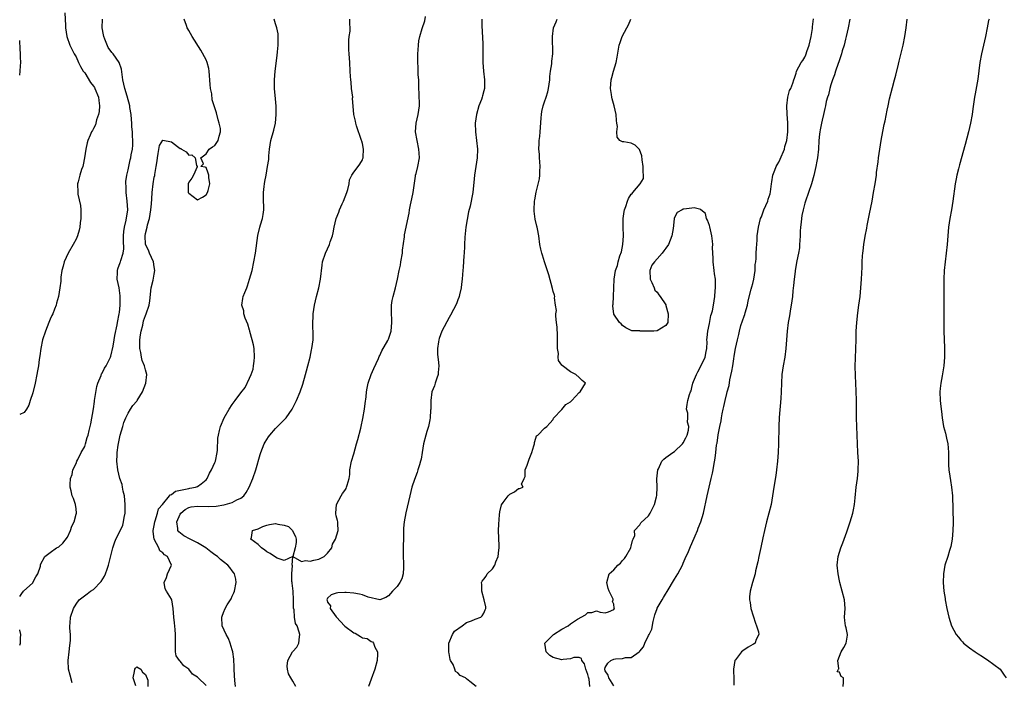
# Model space of a CAD drawing. Units: inches. Extents: x 2568000 to 2571000, y 1536000 to 1539000.
# Drawn here: x 2568000 to 2568227, y 1536386 to 1536539 of the extents above; entities that cross this region are included whole.
import ezdxf

# ---------------------------------------------------------------- set-up
doc = ezdxf.new("R2010")
doc.units = ezdxf.units.IN
doc.header["$MEASUREMENT"] = 0
doc.layers.add('LD25681536_2ft', color=133, linetype='Continuous')

msp = doc.modelspace()

# ---------------------------------------------------------------- linework, layer by layer
at = {"layer": 'LD25681536_2ft'}
for points, elevation in [([(2568010.44, 1536540.44), (2568010.53, 1536537.47), (2568010.56, 1536537), (2568010.85, 1536535), (2568011.53, 1536533), (2568012.53, 1536531), (2568013, 1536530.24), (2568013.53, 1536529), (2568014.05, 1536528.05), (2568014.66, 1536527), (2568014.79, 1536526.79), (2568015, 1536526.57), (2568016.36, 1536524.36), (2568017, 1536523.52), (2568017.21, 1536523.21), (2568017.32, 1536523), (2568018.16, 1536521), (2568018.22, 1536520.22), (2568018.41, 1536519), (2568018.31, 1536517.69), (2568018.17, 1536517), (2568017.71, 1536515.71), (2568017.44, 1536514.56), (2568017, 1536513.76), (2568016.75, 1536513.25), (2568016.59, 1536513), (2568016.22, 1536512.22), (2568015.71, 1536511), (2568015.58, 1536510.42), (2568015.22, 1536509), (2568014.95, 1536507), (2568014.64, 1536505.36), (2568014.54, 1536505), (2568014.27, 1536504.27), (2568013.9, 1536503), (2568013.46, 1536501.46), (2568013.35, 1536501), (2568013.37, 1536499), (2568013.43, 1536498.57), (2568013.99, 1536495.99), (2568014.06, 1536495), (2568014.1, 1536494.1), (2568014.08, 1536493), (2568013.96, 1536491.96), (2568013.88, 1536491), (2568013.74, 1536490.26), (2568013.35, 1536489), (2568013, 1536488.24), (2568012.34, 1536487), (2568011.17, 1536485), (2568010.25, 1536483), (2568010.01, 1536481.99), (2568009.7, 1536481), (2568009.47, 1536479.47), (2568009.45, 1536479), (2568009.47, 1536478.53), (2568009.28, 1536477), (2568008.95, 1536475), (2568008.52, 1536473.48), (2568008.4, 1536473), (2568008.06, 1536472.06), (2568007.61, 1536471), (2568007.38, 1536470.62), (2568007, 1536469.75), (2568006.74, 1536469), (2568005.92, 1536467), (2568005.26, 1536465), (2568004.86, 1536463), (2568004.68, 1536461.32), (2568004.48, 1536460.48), (2568004.31, 1536459), (2568004.14, 1536457.86), (2568003.97, 1536457), (2568003.55, 1536455), (2568003, 1536452.81), (2568002.39, 1536451), (2568002.09, 1536449.91), (2568001.58, 1536449), (2568001, 1536448.23), (2568000, 1536447.75)], 7690), ([(2568000, 1536405.83), (2568000.51, 1536406.51), (2568000.85, 1536407), (2568003, 1536408.92), (2568003.06, 1536409), (2568003.7, 1536410.3), (2568004.15, 1536411), (2568004.76, 1536412.76), (2568004.8, 1536413), (2568004.81, 1536413.19), (2568005.76, 1536415), (2568007, 1536415.95), (2568008.5, 1536417), (2568008.84, 1536417.16), (2568009, 1536417.25), (2568009.94, 1536418.06), (2568011, 1536419.48), (2568011.74, 1536421), (2568012.02, 1536421.98), (2568012.55, 1536423), (2568013, 1536424.81), (2568013.07, 1536425), (2568013, 1536426.02), (2568012.9, 1536427), (2568012.43, 1536428.43), (2568012.09, 1536429), (2568011.84, 1536430.16), (2568011.63, 1536431), (2568011.6, 1536431.6), (2568011.73, 1536433), (2568012.06, 1536433.94), (2568012.26, 1536435), (2568013, 1536436.5), (2568013.17, 1536437), (2568013.39, 1536437.39), (2568014.2, 1536439), (2568015, 1536440.42), (2568015.21, 1536441), (2568015.53, 1536442.47), (2568015.76, 1536443), (2568016.05, 1536444.05), (2568016.22, 1536445), (2568016.38, 1536445.62), (2568017, 1536449.11), (2568017.24, 1536450.76), (2568017.26, 1536451), (2568017.76, 1536454.24), (2568018.01, 1536455), (2568018.77, 1536456.77), (2568018.88, 1536457.12), (2568019, 1536457.29), (2568019.57, 1536458.43), (2568019.96, 1536459), (2568020.92, 1536461), (2568021, 1536461.26), (2568021.52, 1536463.52), (2568021.8, 1536465), (2568021.97, 1536466.03), (2568022.45, 1536468.45), (2568022.54, 1536469), (2568022.96, 1536471), (2568023, 1536471.28), (2568023.18, 1536473), (2568023.19, 1536475), (2568023.18, 1536475.18), (2568022.9, 1536477), (2568022.49, 1536479), (2568022.54, 1536480.54), (2568022.53, 1536481), (2568022.64, 1536481.36), (2568023.18, 1536482.82), (2568023.24, 1536483), (2568023.3, 1536483.3), (2568023.84, 1536485), (2568023.98, 1536486.02), (2568023.93, 1536487.93), (2568023.95, 1536489), (2568024.02, 1536489.98), (2568024.19, 1536491), (2568024.58, 1536492.58), (2568024.93, 1536495), (2568024.8, 1536497), (2568024.53, 1536499), (2568024.51, 1536500.51), (2568024.45, 1536501), (2568024.5, 1536501.5), (2568024.71, 1536503), (2568025, 1536504.19), (2568025.14, 1536505), (2568025.5, 1536506.5), (2568025.6, 1536507), (2568025.68, 1536507.68), (2568025.97, 1536509), (2568026.09, 1536509.91), (2568026.09, 1536511), (2568026.02, 1536512.02), (2568025.99, 1536513), (2568025.89, 1536514.11), (2568025.84, 1536515), (2568025.81, 1536515.81), (2568025.68, 1536517), (2568025.43, 1536518.58), (2568025.38, 1536519), (2568024.76, 1536521.24), (2568024.21, 1536523), (2568023.99, 1536523.99), (2568023.79, 1536525), (2568023.46, 1536527.46), (2568022.96, 1536529), (2568021.52, 1536531), (2568021.28, 1536531.28), (2568020.41, 1536532.41), (2568019.66, 1536534.34), (2568019.37, 1536535), (2568019.32, 1536535.32), (2568018.99, 1536537), (2568019.06, 1536538.94)], 7688), ([(2568012.09, 1536385.91), (2568011.62, 1536387.62), (2568011.28, 1536389), (2568011.15, 1536391), (2568011.4, 1536393), (2568011.54, 1536394.46), (2568011.65, 1536395), (2568011.74, 1536395.74), (2568011.68, 1536397), (2568011.54, 1536398.46), (2568011.59, 1536399), (2568011.67, 1536399.67), (2568011.73, 1536401), (2568012.37, 1536403), (2568013, 1536404.06), (2568013.74, 1536405), (2568015.59, 1536406.41), (2568016.32, 1536407), (2568017, 1536407.42), (2568018.77, 1536409.23), (2568019.54, 1536410.46), (2568019.76, 1536411), (2568020.13, 1536412.13), (2568020.47, 1536413), (2568021.48, 1536417), (2568021.84, 1536418.16), (2568022.17, 1536419), (2568023, 1536420.61), (2568023.76, 1536422.24), (2568023.97, 1536423), (2568024.05, 1536424.05), (2568024.28, 1536425), (2568024.35, 1536425.65), (2568024.33, 1536427), (2568024.17, 1536429), (2568023.89, 1536430.11), (2568023.73, 1536431), (2568023.6, 1536431.6), (2568023.11, 1536433), (2568022.62, 1536435), (2568022.4, 1536437), (2568022.45, 1536438.45), (2568022.48, 1536439), (2568022.73, 1536440.73), (2568023.2, 1536443), (2568023.75, 1536445), (2568024.04, 1536445.96), (2568024.44, 1536447), (2568025, 1536448.1), (2568025.54, 1536449), (2568026.12, 1536449.88), (2568027, 1536450.85), (2568027.12, 1536451), (2568028.31, 1536453), (2568029.06, 1536455), (2568029.29, 1536457), (2568029, 1536458.07), (2568028.78, 1536459), (2568028.21, 1536460.21), (2568028.06, 1536461), (2568027.9, 1536462.1), (2568027.68, 1536463), (2568027.71, 1536465), (2568027.85, 1536466.15), (2568028.01, 1536467), (2568028.36, 1536468.36), (2568028.58, 1536469.42), (2568029, 1536470.59), (2568029.18, 1536471), (2568029.83, 1536473), (2568029.99, 1536474.01), (2568030.35, 1536477), (2568030.75, 1536478.75), (2568031, 1536480.18), (2568031.16, 1536481), (2568031, 1536481.86), (2568030.82, 1536483), (2568029.9, 1536485), (2568029.66, 1536485.66), (2568029.02, 1536487), (2568028.91, 1536489), (2568029, 1536489.5), (2568029.39, 1536491), (2568029.49, 1536491.49), (2568029.92, 1536493), (2568030.25, 1536495), (2568030.39, 1536496.39), (2568030.44, 1536497.56), (2568030.57, 1536499), (2568030.8, 1536501), (2568031, 1536502.49), (2568031.13, 1536502.87), (2568031.13, 1536503.13), (2568031.49, 1536505), (2568031.68, 1536506.32), (2568031.74, 1536507), (2568031.96, 1536507.96), (2568032.21, 1536509.79), (2568033, 1536511.05), (2568035, 1536510.68), (2568036.39, 1536509.61), (2568037, 1536509.16), (2568037.13, 1536509.13), (2568037.29, 1536509), (2568038.36, 1536508.36), (2568039, 1536507.62), (2568039.68, 1536507.68), (2568040.45, 1536507), (2568040.8, 1536505.2), (2568040.92, 1536505), (2568040.88, 1536504.88), (2568040.1, 1536503), (2568039.68, 1536502.32), (2568039, 1536501.36), (2568038.84, 1536501), (2568038.86, 1536500.86), (2568038.87, 1536499), (2568039, 1536498.81), (2568041, 1536497.28), (2568042.12, 1536497.88), (2568043, 1536498.48), (2568043.28, 1536499), (2568043.46, 1536499.46), (2568043.82, 1536501), (2568043.58, 1536502.42), (2568043.62, 1536503), (2568043.47, 1536503.47), (2568043, 1536504.76), (2568042.79, 1536504.79), (2568041.78, 1536505), (2568042.37, 1536505.63), (2568041.73, 1536507), (2568043, 1536507.89), (2568043.68, 1536509), (2568044.46, 1536509.54), (2568045, 1536509.8), (2568045.79, 1536511), (2568045.98, 1536511.98), (2568046.32, 1536513), (2568046.27, 1536513.73), (2568046.02, 1536515), (2568045.78, 1536515.78), (2568045.35, 1536517.35), (2568045, 1536518.55), (2568044.83, 1536519), (2568044.39, 1536520.39), (2568044.27, 1536521.73), (2568044.01, 1536523), (2568043.91, 1536523.91), (2568043.71, 1536527), (2568043.62, 1536527.62), (2568043.25, 1536529), (2568043, 1536529.55), (2568041.8, 1536531.8), (2568039.76, 1536535), (2568039, 1536536.38), (2568038.76, 1536536.76), (2568038.64, 1536537), (2568038.46, 1536537.54), (2568037.93, 1536539)], 7686), ([(2568043, 1536385.28), (2568041.17, 1536387), (2568041, 1536387.2), (2568039.86, 1536387.86), (2568039, 1536389), (2568037.81, 1536389.81), (2568037, 1536390.87), (2568036.88, 1536391), (2568036.1, 1536392.1), (2568035.91, 1536393), (2568035.95, 1536394.05), (2568035.9, 1536395), (2568035.95, 1536395.95), (2568035.96, 1536397), (2568035.81, 1536398.19), (2568035.7, 1536399.7), (2568035.53, 1536401), (2568035.37, 1536403), (2568035.06, 1536405), (2568035, 1536405.2), (2568033.83, 1536407), (2568033.56, 1536407.56), (2568033.34, 1536409), (2568033.86, 1536410.14), (2568034.05, 1536411), (2568034.97, 1536413), (2568034.07, 1536415), (2568033.38, 1536415.38), (2568033, 1536415.88), (2568032.32, 1536416.32), (2568032.07, 1536417), (2568031, 1536419), (2568030.76, 1536420.76), (2568030.79, 1536421), (2568031, 1536422.16), (2568031.13, 1536423), (2568031.23, 1536423.23), (2568031.79, 1536425), (2568032.02, 1536425.98), (2568032.95, 1536427), (2568034.57, 1536429), (2568034.73, 1536429.27), (2568035, 1536429.33), (2568035.9, 1536430.1), (2568038.61, 1536430.61), (2568039, 1536430.73), (2568039.24, 1536430.76), (2568040.53, 1536431), (2568041, 1536431.18), (2568041.82, 1536431.82), (2568043, 1536432.71), (2568043.23, 1536433), (2568043.79, 1536434.21), (2568044.25, 1536435), (2568045, 1536436.67), (2568045.13, 1536437), (2568045.51, 1536439), (2568045.57, 1536439.57), (2568045.71, 1536442.29), (2568045.8, 1536443), (2568046.09, 1536444.09), (2568046.29, 1536445), (2568047.16, 1536447), (2568048.27, 1536449), (2568049, 1536450.08), (2568049.67, 1536451), (2568051, 1536452.76), (2568051.96, 1536454.04), (2568053, 1536456.16), (2568053.36, 1536457), (2568053.79, 1536458.21), (2568053.94, 1536459), (2568054.04, 1536460.04), (2568054.17, 1536461), (2568054.03, 1536463), (2568053.88, 1536463.88), (2568053.61, 1536465), (2568053.08, 1536466.92), (2568053.06, 1536467.06), (2568053, 1536467.24), (2568052.6, 1536468.6), (2568052.01, 1536469.99), (2568051.71, 1536471), (2568051.65, 1536471.65), (2568051.22, 1536473), (2568051.45, 1536474.55), (2568051.55, 1536475), (2568051.89, 1536475.89), (2568052.34, 1536477), (2568052.51, 1536477.49), (2568052.99, 1536479), (2568053.56, 1536481), (2568054.02, 1536483), (2568054.37, 1536485), (2568054.92, 1536489.08), (2568055.38, 1536491), (2568055.53, 1536491.53), (2568055.97, 1536493), (2568056.12, 1536493.88), (2568056.25, 1536495), (2568056.19, 1536497.81), (2568056.21, 1536499), (2568056.39, 1536500.39), (2568056.43, 1536501), (2568056.51, 1536501.49), (2568056.8, 1536503), (2568057.16, 1536505), (2568057.41, 1536506.59), (2568057.42, 1536507.42), (2568057.6, 1536509), (2568057.93, 1536511), (2568058.6, 1536513.4), (2568059.01, 1536515), (2568059.16, 1536517), (2568059.12, 1536518.88), (2568059, 1536520.58), (2568058.77, 1536523), (2568058.75, 1536525), (2568058.93, 1536527), (2568059.4, 1536530.6), (2568059.45, 1536531.45), (2568059.61, 1536533), (2568059.58, 1536534.42), (2568059.61, 1536535.61), (2568059.27, 1536537), (2568059, 1536537.92), (2568058.66, 1536539)], 7684), ([(2568049.75, 1536385), (2568049.6, 1536386.4), (2568049.56, 1536387.56), (2568049.47, 1536389), (2568049.46, 1536389.46), (2568049.36, 1536391.36), (2568049.14, 1536393), (2568049, 1536393.51), (2568048.55, 1536395), (2568048.14, 1536396.14), (2568047.58, 1536397), (2568046.71, 1536399), (2568046.64, 1536401), (2568046.71, 1536401.29), (2568047, 1536402.13), (2568047.37, 1536403), (2568047.86, 1536403.86), (2568048.74, 1536405.26), (2568049, 1536405.85), (2568049.39, 1536406.61), (2568049.5, 1536407), (2568049.91, 1536409), (2568049.83, 1536409.83), (2568049.55, 1536411), (2568049.33, 1536411.33), (2568049, 1536411.71), (2568048.45, 1536412.45), (2568048, 1536413), (2568047, 1536413.77), (2568046.32, 1536414.32), (2568045.61, 1536415), (2568045, 1536415.41), (2568044.08, 1536416.08), (2568042.92, 1536417), (2568041, 1536418.16), (2568039.33, 1536419), (2568037.82, 1536419.82), (2568036.69, 1536420.69), (2568036.48, 1536421), (2568036.49, 1536421.51), (2568036.2, 1536423), (2568037, 1536424.76), (2568037.14, 1536425), (2568038.14, 1536425.86), (2568039, 1536426.31), (2568039.55, 1536426.45), (2568041, 1536426.64), (2568043.43, 1536426.57), (2568045.33, 1536426.67), (2568047.06, 1536426.94), (2568047.37, 1536427), (2568049, 1536427.51), (2568050.1, 1536428.1), (2568051, 1536428.5), (2568051.67, 1536429), (2568052.23, 1536429.77), (2568052.94, 1536431), (2568053.77, 1536433), (2568054.48, 1536435), (2568055.44, 1536438.56), (2568055.59, 1536439), (2568056, 1536440), (2568056.37, 1536441), (2568056.58, 1536441.42), (2568057.37, 1536442.63), (2568057.64, 1536443), (2568059, 1536444.53), (2568060.23, 1536445.77), (2568061, 1536446.56), (2568061.4, 1536447), (2568062.8, 1536449), (2568062.87, 1536449.13), (2568063.81, 1536451), (2568064.64, 1536453), (2568065.26, 1536454.74), (2568065.89, 1536457), (2568066.12, 1536457.88), (2568066.45, 1536459), (2568066.99, 1536461.01), (2568067.31, 1536462.69), (2568067.39, 1536463), (2568067.64, 1536465), (2568067.69, 1536466.31), (2568067.67, 1536467), (2568067.6, 1536467.6), (2568067.61, 1536469), (2568067.69, 1536470.31), (2568067.68, 1536471), (2568067.97, 1536473), (2568068.42, 1536475), (2568068.93, 1536477), (2568069.36, 1536479), (2568069.74, 1536482.26), (2568069.85, 1536483), (2568070.47, 1536485), (2568071.39, 1536487), (2568071.6, 1536487.6), (2568072.15, 1536489), (2568072.31, 1536489.69), (2568072.54, 1536491), (2568072.97, 1536493), (2568073.56, 1536494.44), (2568073.73, 1536495), (2568074.36, 1536496.36), (2568074.68, 1536497), (2568075.45, 1536499), (2568075.68, 1536499.68), (2568075.98, 1536501), (2568076.06, 1536501.94), (2568076.6, 1536503), (2568077, 1536503.64), (2568078.02, 1536505), (2568078.45, 1536505.55), (2568079, 1536506.52), (2568079.14, 1536506.86), (2568079.17, 1536507), (2568079.16, 1536507.16), (2568079.25, 1536509), (2568079, 1536510.3), (2568078.85, 1536510.85), (2568078.84, 1536511), (2568077.67, 1536514.33), (2568077.49, 1536515), (2568077.43, 1536515.43), (2568077.07, 1536517), (2568076.76, 1536520.76), (2568076.77, 1536521), (2568076.52, 1536523), (2568076.4, 1536524.4), (2568076.31, 1536525), (2568076.26, 1536525.74), (2568076.22, 1536527), (2568076.1, 1536529), (2568075.93, 1536531), (2568075.92, 1536531.92), (2568075.86, 1536533), (2568075.88, 1536534.12), (2568075.99, 1536535), (2568076.16, 1536536.16), (2568076.17, 1536537), (2568076.09, 1536537.91), (2568076.1, 1536539)], 7682), ([(2568063.67, 1536385), (2568063, 1536386.26), (2568062.49, 1536387), (2568061.95, 1536387.95), (2568061.73, 1536389), (2568061.69, 1536389.69), (2568061.85, 1536391), (2568062.93, 1536393), (2568063, 1536393.09), (2568063.92, 1536394.08), (2568064.32, 1536395), (2568064.48, 1536396.48), (2568064.59, 1536397), (2568064.46, 1536397.54), (2568063.99, 1536399), (2568063.6, 1536399.6), (2568063.36, 1536401), (2568063.31, 1536402.69), (2568063.14, 1536403.14), (2568063.15, 1536405), (2568063.04, 1536407.04), (2568062.85, 1536408.85), (2568062.83, 1536409), (2568062.76, 1536409.24), (2568062.72, 1536411), (2568062.93, 1536412.93), (2568062.84, 1536413), (2568062.99, 1536414.99), (2568061, 1536414.09), (2568059.37, 1536414.63), (2568059, 1536414.85), (2568057.73, 1536415.73), (2568057, 1536416.09), (2568056.5, 1536416.5), (2568055.74, 1536417), (2568055, 1536417.78), (2568053.26, 1536419), (2568053.44, 1536419.44), (2568053.68, 1536421), (2568055, 1536421.42), (2568056.06, 1536421.94), (2568057, 1536422.23), (2568057.6, 1536422.4), (2568059, 1536422.61), (2568059.5, 1536422.5), (2568061, 1536422.28), (2568061.97, 1536421.97), (2568062.9, 1536421), (2568063, 1536420.76), (2568063.61, 1536419.61), (2568063.73, 1536419), (2568063.74, 1536418.26), (2568063.51, 1536417), (2568063, 1536415), (2568065, 1536413.83), (2568065.87, 1536414.13), (2568067, 1536413.97), (2568067.79, 1536414.21), (2568069, 1536414.43), (2568070.23, 1536415), (2568071, 1536415.78), (2568071.95, 1536417), (2568072.15, 1536417.85), (2568072.79, 1536419), (2568073.4, 1536421), (2568073.34, 1536422.66), (2568073.34, 1536423), (2568073.3, 1536423.3), (2568073, 1536424.44), (2568072.87, 1536424.87), (2568072.85, 1536425), (2568073.03, 1536427), (2568074.1, 1536429), (2568074.44, 1536429.56), (2568075, 1536430.28), (2568075.26, 1536430.74), (2568075.38, 1536431), (2568075.48, 1536431.48), (2568075.95, 1536433), (2568076.09, 1536433.9), (2568076.15, 1536435), (2568076.49, 1536437), (2568077, 1536438.69), (2568077.66, 1536441), (2568077.99, 1536442.01), (2568078.62, 1536444.62), (2568078.74, 1536445), (2568079.14, 1536446.86), (2568079.49, 1536449), (2568079.65, 1536450.35), (2568079.86, 1536451.86), (2568079.97, 1536453), (2568080.12, 1536453.88), (2568080.35, 1536455), (2568081.03, 1536457), (2568081.63, 1536458.37), (2568082.7, 1536460.7), (2568082.88, 1536461.12), (2568083, 1536461.35), (2568083.51, 1536462.49), (2568084.87, 1536464.87), (2568085, 1536465.13), (2568085.48, 1536466.52), (2568085.62, 1536467), (2568085.8, 1536469), (2568085.78, 1536469.78), (2568085.69, 1536471), (2568085.73, 1536471.73), (2568085.71, 1536473), (2568085.9, 1536474.1), (2568086.1, 1536475), (2568086.63, 1536477), (2568087.07, 1536479), (2568087.46, 1536481), (2568087.76, 1536482.24), (2568087.88, 1536483), (2568088.24, 1536485), (2568088.28, 1536485.72), (2568088.72, 1536488.72), (2568088.75, 1536489.25), (2568089.81, 1536494.19), (2568089.91, 1536495), (2568090.11, 1536496.11), (2568090.44, 1536497.56), (2568090.72, 1536499), (2568091.23, 1536502.77), (2568091.28, 1536503), (2568091.4, 1536503.4), (2568091.79, 1536505), (2568092.14, 1536507), (2568092.07, 1536508.07), (2568092.04, 1536509), (2568091.61, 1536511), (2568091.27, 1536513), (2568091.39, 1536515), (2568091.85, 1536517), (2568092.15, 1536519), (2568092.12, 1536521.88), (2568092.06, 1536523), (2568091.99, 1536525), (2568091.88, 1536526.12), (2568091.88, 1536527), (2568091.9, 1536527.9), (2568091.79, 1536529), (2568091.76, 1536530.24), (2568091.79, 1536531), (2568091.86, 1536531.86), (2568091.91, 1536533), (2568092.06, 1536533.94), (2568092.26, 1536535), (2568092.8, 1536536.8), (2568093.42, 1536538.58), (2568093.59, 1536539.59)], 7680), ([(2568106.56, 1536539), (2568106.52, 1536537.48), (2568106.76, 1536533.24), (2568106.75, 1536532.75), (2568106.78, 1536529), (2568106.94, 1536527), (2568107.18, 1536525), (2568107.15, 1536523), (2568107, 1536522.4), (2568106.69, 1536521.31), (2568106.63, 1536521), (2568106.44, 1536520.44), (2568105.89, 1536519), (2568105.29, 1536517), (2568105.01, 1536515.01), (2568105.08, 1536513), (2568105.35, 1536511), (2568105.54, 1536509), (2568105.47, 1536507), (2568105.17, 1536505), (2568104.88, 1536503), (2568104.74, 1536501.26), (2568104.63, 1536500.63), (2568104.44, 1536499), (2568103.83, 1536495.83), (2568103.5, 1536494.5), (2568102.89, 1536491), (2568102.65, 1536488.65), (2568102.58, 1536487), (2568102.53, 1536486.53), (2568102.47, 1536485), (2568102.4, 1536484.4), (2568102.22, 1536481.78), (2568102.13, 1536481), (2568102.06, 1536480.06), (2568102.01, 1536479), (2568101.85, 1536477.85), (2568101.8, 1536477), (2568101.38, 1536475.38), (2568101.33, 1536475), (2568101.26, 1536474.74), (2568101, 1536474.21), (2568100.67, 1536473.33), (2568099.98, 1536471.98), (2568099.34, 1536470.66), (2568099, 1536470.15), (2568097.34, 1536467), (2568097, 1536466.17), (2568096.7, 1536465.3), (2568096.62, 1536465), (2568096.57, 1536464.57), (2568096.32, 1536463), (2568096.34, 1536461.66), (2568096.39, 1536461), (2568096.46, 1536460.46), (2568096.6, 1536459), (2568096.51, 1536457.49), (2568096.47, 1536457), (2568096.14, 1536456.14), (2568095.8, 1536455), (2568095.63, 1536454.37), (2568095.03, 1536453), (2568094.77, 1536451), (2568094.76, 1536449), (2568094.74, 1536448.74), (2568094.67, 1536447), (2568094.56, 1536446.56), (2568094.26, 1536445), (2568093.88, 1536443.88), (2568093.6, 1536443), (2568093.09, 1536441), (2568092.78, 1536439), (2568092.53, 1536437.47), (2568092.42, 1536437), (2568092.14, 1536436.14), (2568091.82, 1536435), (2568091.61, 1536434.39), (2568091, 1536432.81), (2568090.44, 1536431), (2568089.92, 1536429), (2568089, 1536425.13), (2568088.66, 1536423), (2568088.47, 1536421.53), (2568088.52, 1536420.52), (2568088.45, 1536419), (2568088.43, 1536417.57), (2568088.4, 1536416.4), (2568088.43, 1536415), (2568088.5, 1536413.5), (2568088.5, 1536413), (2568088.45, 1536412.45), (2568088.4, 1536411), (2568088.11, 1536409.89), (2568087.68, 1536409), (2568087, 1536408.08), (2568085.99, 1536407), (2568085, 1536405.97), (2568084.43, 1536405.57), (2568083, 1536405.04), (2568080.33, 1536405.67), (2568079, 1536406.21), (2568078.36, 1536406.36), (2568077, 1536406.6), (2568075.28, 1536406.72), (2568075, 1536406.69), (2568073.33, 1536406.67), (2568073, 1536406.54), (2568071.79, 1536406.21), (2568071, 1536405.41), (2568070.79, 1536405), (2568070.87, 1536404.87), (2568071, 1536404.47), (2568071.64, 1536403.64), (2568071.58, 1536403), (2568073, 1536401.09), (2568073.05, 1536401), (2568074.92, 1536399), (2568075, 1536398.92), (2568077, 1536397.4), (2568077.31, 1536397.31), (2568078.6, 1536396.6), (2568079, 1536396.29), (2568080.11, 1536396.11), (2568081, 1536395.39), (2568081.36, 1536395.36), (2568081.58, 1536395), (2568081.88, 1536394.12), (2568082.49, 1536393), (2568082.51, 1536392.51), (2568082.43, 1536391), (2568081.88, 1536389), (2568081, 1536386.73), (2568080.41, 1536385)], 7678), ([(2568105.25, 1536385), (2568103.81, 1536386.19), (2568103, 1536386.83), (2568102.81, 1536387), (2568101.57, 1536387.57), (2568101, 1536388.18), (2568100.48, 1536388.48), (2568100.31, 1536389), (2568099.91, 1536390.09), (2568099.36, 1536391), (2568099.26, 1536391.26), (2568099, 1536392.65), (2568098.93, 1536392.93), (2568098.92, 1536393.08), (2568098.96, 1536395), (2568099.82, 1536397), (2568100.23, 1536397.77), (2568101.99, 1536399), (2568103, 1536399.76), (2568104.19, 1536400.19), (2568105, 1536400.54), (2568106.28, 1536401), (2568106.63, 1536401.37), (2568107, 1536401.95), (2568107.31, 1536402.69), (2568107.45, 1536403), (2568107.44, 1536403.44), (2568107.12, 1536405), (2568106.52, 1536407), (2568106.53, 1536408.53), (2568106.49, 1536409), (2568106.64, 1536409.36), (2568107, 1536409.77), (2568107.52, 1536410.48), (2568107.8, 1536411), (2568109, 1536412.2), (2568109.52, 1536413), (2568109.79, 1536413.79), (2568110.35, 1536415), (2568110.5, 1536416.5), (2568110.56, 1536417), (2568110.53, 1536417.47), (2568110.42, 1536421), (2568110.47, 1536422.47), (2568110.65, 1536424.65), (2568110.69, 1536425.31), (2568111.05, 1536426.95), (2568111.49, 1536427.49), (2568112.65, 1536429), (2568113, 1536429.38), (2568114.07, 1536429.93), (2568115, 1536430.73), (2568115.26, 1536430.74), (2568116.07, 1536431), (2568115.68, 1536431.68), (2568116.29, 1536433), (2568116.55, 1536433.45), (2568116.53, 1536435), (2568117, 1536436.12), (2568117.45, 1536437.45), (2568118.08, 1536439), (2568118.57, 1536440.57), (2568118.68, 1536441), (2568118.67, 1536441.33), (2568119, 1536442.33), (2568119.18, 1536442.82), (2568119.44, 1536443), (2568121, 1536444.61), (2568121.51, 1536445), (2568122.25, 1536445.75), (2568123, 1536446.64), (2568123.1, 1536446.9), (2568125, 1536448.92), (2568125.94, 1536450.06), (2568127, 1536450.69), (2568127.12, 1536450.88), (2568127.26, 1536451), (2568129, 1536452.85), (2568129.24, 1536453), (2568130.48, 1536455), (2568129.65, 1536455.65), (2568129, 1536456.3), (2568128.25, 1536457), (2568127, 1536457.59), (2568125.06, 1536459.06), (2568125, 1536459.17), (2568124.25, 1536460.25), (2568124.17, 1536461), (2568124.19, 1536461.81), (2568124, 1536463), (2568123.96, 1536463.96), (2568124, 1536465), (2568123.98, 1536466.02), (2568123.91, 1536467.91), (2568123.78, 1536469), (2568123.58, 1536470.42), (2568123.61, 1536471), (2568123.74, 1536471.74), (2568123.54, 1536473), (2568123.29, 1536474.71), (2568123.35, 1536475), (2568123.3, 1536475.3), (2568123, 1536476.18), (2568122.85, 1536476.85), (2568121.98, 1536479.98), (2568120.97, 1536483), (2568120.55, 1536484.55), (2568120.35, 1536485), (2568120.12, 1536485.88), (2568119.92, 1536487), (2568119.69, 1536489), (2568119.4, 1536490.6), (2568119.29, 1536491), (2568119.2, 1536491.2), (2568118.85, 1536492.85), (2568118.64, 1536494.64), (2568118.61, 1536495), (2568118.69, 1536497), (2568118.73, 1536497.27), (2568119.04, 1536499.04), (2568119.84, 1536502.16), (2568119.93, 1536503), (2568119.93, 1536503.93), (2568120.02, 1536505), (2568119.95, 1536506.05), (2568119.86, 1536507), (2568119.82, 1536507.82), (2568119.72, 1536509), (2568119.74, 1536510.26), (2568119.8, 1536511), (2568119.9, 1536511.9), (2568119.99, 1536513), (2568120.05, 1536513.95), (2568120.24, 1536516.24), (2568120.27, 1536517), (2568120.37, 1536517.63), (2568120.67, 1536519), (2568121, 1536519.89), (2568121.35, 1536521), (2568121.76, 1536522.24), (2568121.92, 1536523), (2568122.21, 1536525), (2568122.25, 1536525.75), (2568122.41, 1536527), (2568122.67, 1536528.67), (2568122.71, 1536529.29), (2568122.88, 1536531), (2568122.84, 1536535), (2568123.1, 1536537), (2568123.66, 1536538.34), (2568123.9, 1536539)], 7676), ([(2568131.44, 1536385), (2568131.26, 1536386.74), (2568131.15, 1536387.15), (2568131, 1536387.79), (2568130.55, 1536389), (2568130.25, 1536390.25), (2568129.57, 1536391), (2568129.51, 1536391.51), (2568129, 1536391.73), (2568127.75, 1536391.75), (2568127, 1536391.43), (2568125.3, 1536391.3), (2568125, 1536391.21), (2568123, 1536391.74), (2568122.22, 1536392.22), (2568121.37, 1536393), (2568121.11, 1536395), (2568123, 1536396.95), (2568123.07, 1536397), (2568125, 1536398.24), (2568126.42, 1536399), (2568127, 1536399.48), (2568128.6, 1536400.6), (2568130.42, 1536401.58), (2568131, 1536402.11), (2568131.9, 1536402.1), (2568133, 1536402.47), (2568133.81, 1536402.19), (2568135, 1536402.02), (2568135.77, 1536402.23), (2568137, 1536402.77), (2568137.1, 1536403), (2568137.08, 1536403.08), (2568137, 1536404.02), (2568136.66, 1536404.66), (2568136.83, 1536405), (2568136.79, 1536405.21), (2568135.89, 1536407), (2568135.64, 1536407.64), (2568135.36, 1536409), (2568135.93, 1536411), (2568137, 1536411.98), (2568137.9, 1536413), (2568138.5, 1536413.5), (2568139, 1536414.1), (2568139.46, 1536414.54), (2568139.74, 1536415), (2568140.9, 1536417), (2568140.9, 1536417.1), (2568141, 1536417.42), (2568141.31, 1536418.69), (2568141.47, 1536419), (2568141.83, 1536419.83), (2568141.74, 1536421), (2568143, 1536422.35), (2568143.23, 1536422.77), (2568145, 1536424.37), (2568145.39, 1536425), (2568145.88, 1536426.12), (2568146.37, 1536427), (2568146.82, 1536428.82), (2568146.88, 1536429.12), (2568146.94, 1536431), (2568146.92, 1536432.92), (2568147.13, 1536435), (2568147.26, 1536435.26), (2568148.07, 1536437), (2568148.52, 1536437.48), (2568149, 1536437.88), (2568150.59, 1536439), (2568151, 1536439.26), (2568152.85, 1536441), (2568153, 1536441.22), (2568153.57, 1536442.43), (2568153.87, 1536443), (2568154.19, 1536444.19), (2568154.24, 1536445), (2568153.97, 1536446.03), (2568154.05, 1536447), (2568154.06, 1536448.06), (2568153.77, 1536449), (2568153.89, 1536450.11), (2568154.03, 1536451), (2568154.41, 1536452.41), (2568154.65, 1536453), (2568154.8, 1536453.2), (2568155, 1536453.99), (2568155.23, 1536455), (2568155.35, 1536455.35), (2568156.01, 1536457), (2568156.37, 1536457.63), (2568157.07, 1536458.93), (2568158.03, 1536461), (2568158.3, 1536462.3), (2568158.39, 1536463), (2568158.51, 1536464.51), (2568158.45, 1536465), (2568158.48, 1536465.52), (2568158.63, 1536467), (2568159, 1536468.79), (2568159.36, 1536470.64), (2568159.49, 1536471), (2568159.71, 1536471.71), (2568159.98, 1536473), (2568160.28, 1536475), (2568160.33, 1536476.33), (2568160.41, 1536477), (2568160.44, 1536477.56), (2568160.4, 1536479), (2568160.22, 1536480.22), (2568160.15, 1536481), (2568159.86, 1536483), (2568159.86, 1536483.86), (2568159.77, 1536485), (2568159.74, 1536486.26), (2568159.81, 1536487), (2568159.76, 1536487.76), (2568159.6, 1536489), (2568159.08, 1536491.08), (2568159, 1536491.35), (2568158.57, 1536492.57), (2568158.32, 1536493), (2568158.11, 1536494.11), (2568157.03, 1536495), (2568157.03, 1536495.03), (2568155.47, 1536495.47), (2568155, 1536495.36), (2568153.14, 1536495.14), (2568153, 1536495.11), (2568152.71, 1536495), (2568151.6, 1536494.4), (2568151, 1536493.24), (2568150.91, 1536493), (2568150.92, 1536492.92), (2568150.68, 1536490.68), (2568150.39, 1536489), (2568149.59, 1536487), (2568149, 1536486.12), (2568148.51, 1536485.49), (2568148.16, 1536485), (2568147, 1536483.71), (2568146.32, 1536483), (2568145.77, 1536482.23), (2568145.27, 1536481), (2568145.33, 1536479), (2568145.74, 1536478.26), (2568146.29, 1536477), (2568146.45, 1536476.45), (2568147, 1536476.02), (2568147.36, 1536475.36), (2568147.7, 1536475), (2568148.94, 1536473.06), (2568149, 1536472.92), (2568149.53, 1536471), (2568149.46, 1536469), (2568149, 1536468.34), (2568147, 1536467.04), (2568146.18, 1536467), (2568145, 1536466.97), (2568143.72, 1536467), (2568143.03, 1536467.03), (2568143, 1536467.05), (2568141.11, 1536467.11), (2568139.78, 1536467.78), (2568139, 1536468.3), (2568138.67, 1536468.67), (2568138.31, 1536469), (2568137, 1536470.92), (2568136.96, 1536471), (2568136.73, 1536472.73), (2568136.75, 1536473), (2568136.81, 1536473.19), (2568136.92, 1536475), (2568137.05, 1536479), (2568137.38, 1536481), (2568137.85, 1536482.15), (2568138.01, 1536483), (2568138.35, 1536484.35), (2568138.72, 1536485.28), (2568139.02, 1536486.98), (2568139.22, 1536489), (2568139.16, 1536491), (2568139.13, 1536493), (2568139.39, 1536494.61), (2568139.46, 1536495), (2568139.73, 1536495.73), (2568140.15, 1536497), (2568140.4, 1536497.6), (2568141, 1536498.57), (2568141.21, 1536498.79), (2568141.37, 1536499), (2568143.09, 1536501), (2568143.79, 1536502.21), (2568143.79, 1536503), (2568143.72, 1536503.72), (2568143.76, 1536505), (2568143.5, 1536506.5), (2568143.46, 1536507.46), (2568142.92, 1536508.92), (2568142.79, 1536509), (2568141.89, 1536509.89), (2568141, 1536510.33), (2568139.32, 1536510.68), (2568139, 1536510.69), (2568138.33, 1536511), (2568137.73, 1536511.73), (2568137.68, 1536513), (2568137.81, 1536514.19), (2568137.71, 1536515), (2568137.59, 1536515.59), (2568137.5, 1536517), (2568137.04, 1536518.96), (2568136.56, 1536520.56), (2568136.49, 1536521), (2568136.42, 1536521.58), (2568136.21, 1536523), (2568136.34, 1536525), (2568136.5, 1536525.5), (2568136.87, 1536527), (2568137.49, 1536529), (2568137.78, 1536530.22), (2568138.02, 1536532.02), (2568138.21, 1536533), (2568138.44, 1536533.56), (2568138.94, 1536535), (2568140, 1536537), (2568140.37, 1536537.63), (2568140.87, 1536539)], 7674), ([(2568137, 1536385.22), (2568135.86, 1536387), (2568135.65, 1536387.65), (2568135, 1536388.65), (2568134.89, 1536389), (2568135, 1536389.38), (2568135.61, 1536390.39), (2568136.28, 1536391), (2568137, 1536391.33), (2568137.4, 1536391.39), (2568139, 1536391.46), (2568139.7, 1536391.7), (2568141, 1536391.7), (2568142.84, 1536393), (2568142.93, 1536393.07), (2568143, 1536393.22), (2568143.8, 1536394.2), (2568144.16, 1536395), (2568145, 1536396.79), (2568145.12, 1536397), (2568145.72, 1536398.28), (2568146.06, 1536400.06), (2568146.47, 1536401.53), (2568146.95, 1536403), (2568147, 1536403.12), (2568148.11, 1536405), (2568148.43, 1536405.57), (2568149.73, 1536407.73), (2568150.47, 1536409), (2568151, 1536409.81), (2568151.72, 1536411), (2568152.8, 1536413), (2568153, 1536413.45), (2568153.44, 1536414.56), (2568154.2, 1536416.2), (2568154.65, 1536417.35), (2568155, 1536418.02), (2568155.77, 1536419.77), (2568156.28, 1536421), (2568156.46, 1536421.54), (2568157.05, 1536423), (2568157.63, 1536425), (2568158.47, 1536429), (2568159.46, 1536433), (2568159.73, 1536434.27), (2568159.87, 1536435), (2568160.01, 1536436.01), (2568160.32, 1536437.68), (2568160.47, 1536439), (2568160.69, 1536440.69), (2568160.76, 1536441), (2568160.82, 1536441.18), (2568161.06, 1536443.06), (2568161.41, 1536445), (2568161.69, 1536446.31), (2568161.78, 1536447), (2568161.94, 1536447.94), (2568162.18, 1536449), (2568162.36, 1536449.64), (2568162.62, 1536451), (2568163, 1536452.61), (2568163.1, 1536453), (2568163.54, 1536454.46), (2568163.74, 1536455.74), (2568164.22, 1536457.78), (2568164.38, 1536459), (2568164.61, 1536460.61), (2568164.75, 1536461.25), (2568165.02, 1536463.02), (2568165.46, 1536465), (2568165.8, 1536466.2), (2568165.94, 1536467), (2568166.27, 1536468.27), (2568167, 1536470.45), (2568167.15, 1536470.85), (2568167.24, 1536471.24), (2568167.78, 1536473), (2568167.98, 1536474.02), (2568168.68, 1536476.68), (2568168.77, 1536477.23), (2568169, 1536478.02), (2568169.24, 1536479), (2568169.54, 1536481), (2568169.59, 1536482.41), (2568169.69, 1536483), (2568169.78, 1536483.78), (2568169.8, 1536485), (2568169.84, 1536486.16), (2568169.99, 1536487.99), (2568170.05, 1536489), (2568170.31, 1536491), (2568170.83, 1536493), (2568171, 1536493.39), (2568171.58, 1536495), (2568172.46, 1536497), (2568172.58, 1536497.42), (2568173, 1536498.65), (2568173.11, 1536499.11), (2568173.31, 1536501), (2568173.41, 1536501.41), (2568173.65, 1536503), (2568174.1, 1536504.1), (2568174.43, 1536505), (2568174.62, 1536505.38), (2568175, 1536506), (2568175.33, 1536506.67), (2568176.3, 1536509), (2568176.42, 1536509.58), (2568176.85, 1536511), (2568177.06, 1536513), (2568177.07, 1536515.07), (2568176.94, 1536517.06), (2568176.84, 1536519), (2568177.07, 1536521), (2568177.5, 1536522.5), (2568177.77, 1536523), (2568178.23, 1536524.23), (2568178.49, 1536525), (2568178.63, 1536525.37), (2568179, 1536526.53), (2568179.13, 1536527), (2568180.21, 1536529), (2568180.55, 1536529.45), (2568181, 1536530.21), (2568181.26, 1536530.74), (2568181.35, 1536531), (2568181.49, 1536531.49), (2568182, 1536533), (2568182.44, 1536535), (2568182.78, 1536536.78), (2568182.81, 1536537.19), (2568183.01, 1536539.01)], 7672), ([(2568191.41, 1536539), (2568191.01, 1536537), (2568190.56, 1536535), (2568190.39, 1536534.39), (2568190.05, 1536533), (2568189.64, 1536531.64), (2568189.48, 1536531), (2568189, 1536529.58), (2568188.87, 1536529.13), (2568188.71, 1536528.71), (2568188.12, 1536527), (2568187.85, 1536526.15), (2568187.39, 1536525), (2568187, 1536523.85), (2568186.77, 1536523), (2568186.46, 1536521.54), (2568186.26, 1536521), (2568185.95, 1536519.95), (2568185.75, 1536519), (2568185.63, 1536518.37), (2568185.3, 1536517), (2568185, 1536515.69), (2568184.86, 1536515), (2568184.59, 1536513.41), (2568184.49, 1536513), (2568184.42, 1536512.42), (2568184.27, 1536511), (2568184.14, 1536509), (2568183.93, 1536507), (2568183.8, 1536506.2), (2568183.56, 1536505), (2568183.09, 1536502.91), (2568182.57, 1536501), (2568181.14, 1536497), (2568181, 1536496.52), (2568180.6, 1536495), (2568180.36, 1536493.64), (2568180.23, 1536493), (2568180.16, 1536492.16), (2568180.03, 1536491), (2568179.97, 1536490.03), (2568179.95, 1536489), (2568179.89, 1536487.89), (2568179.82, 1536487), (2568179.75, 1536486.25), (2568179.58, 1536485), (2568179.21, 1536483.21), (2568178.79, 1536481), (2568178.76, 1536480.76), (2568178.54, 1536479), (2568178.43, 1536477.57), (2568178.27, 1536476.27), (2568178.16, 1536475), (2568178.04, 1536473.96), (2568177.61, 1536471.61), (2568177.46, 1536470.54), (2568177.19, 1536469), (2568176.93, 1536467), (2568176.63, 1536463), (2568176.37, 1536461), (2568176, 1536459), (2568175.73, 1536457), (2568175.63, 1536455), (2568175.56, 1536453), (2568175.47, 1536451.47), (2568175.11, 1536447.11), (2568174.99, 1536445), (2568174.93, 1536441), (2568174.85, 1536439), (2568174.72, 1536437), (2568174.51, 1536435), (2568174.32, 1536433.68), (2568173.89, 1536431), (2568173.6, 1536429), (2568173.23, 1536427), (2568172.73, 1536425), (2568172.18, 1536423), (2568171.97, 1536422.03), (2568171.68, 1536421), (2568171.31, 1536419.31), (2568170.87, 1536417.13), (2568170.41, 1536415), (2568170.19, 1536413.81), (2568169.68, 1536411.68), (2568169.54, 1536411), (2568168.96, 1536409), (2568168.42, 1536407), (2568168.29, 1536405.71), (2568168.29, 1536405), (2568168.4, 1536404.4), (2568168.59, 1536403), (2568169.64, 1536399.64), (2568169.9, 1536399), (2568170.34, 1536397.66), (2568170.42, 1536397), (2568169.73, 1536395.73), (2568169.54, 1536395), (2568169.2, 1536394.8), (2568169, 1536394.71), (2568167.92, 1536394.08), (2568166.72, 1536393.28), (2568166.42, 1536393), (2568165, 1536391.16), (2568164.91, 1536391), (2568164.55, 1536389), (2568164.54, 1536388.54), (2568164.62, 1536387), (2568164.63, 1536385.37)], 7670), ([(2568189.86, 1536385), (2568189.93, 1536386.07), (2568189.96, 1536387), (2568189.38, 1536387.38), (2568189, 1536388.36), (2568188.45, 1536388.45), (2568188.75, 1536389), (2568188.87, 1536389.13), (2568188.63, 1536391), (2568189.39, 1536393), (2568189.99, 1536394.01), (2568190.51, 1536395), (2568190.86, 1536396.86), (2568190.87, 1536397), (2568190.57, 1536398.57), (2568190.42, 1536399), (2568190.27, 1536400.27), (2568190.16, 1536401), (2568190.29, 1536403), (2568190.15, 1536405), (2568189.65, 1536407), (2568189.08, 1536409), (2568189, 1536409.41), (2568188.67, 1536411), (2568188.49, 1536413), (2568188.7, 1536415), (2568189.34, 1536417), (2568189.79, 1536418.21), (2568190.11, 1536419), (2568190.69, 1536420.69), (2568191, 1536421.64), (2568191.47, 1536423), (2568192.08, 1536425), (2568192.24, 1536425.76), (2568192.45, 1536427), (2568192.59, 1536428.59), (2568192.87, 1536431), (2568193.15, 1536433), (2568193.32, 1536434.68), (2568193.34, 1536435), (2568193.36, 1536437), (2568193.27, 1536439), (2568193.16, 1536441), (2568192.96, 1536447), (2568192.93, 1536449.07), (2568192.93, 1536451), (2568192.87, 1536453.13), (2568192.75, 1536455), (2568192.68, 1536456.68), (2568192.63, 1536459), (2568192.67, 1536460.67), (2568192.8, 1536463), (2568192.87, 1536465), (2568192.89, 1536467), (2568192.98, 1536469), (2568193.25, 1536471.25), (2568193.5, 1536473), (2568193.75, 1536475), (2568193.93, 1536477), (2568194.06, 1536479), (2568194.23, 1536481.77), (2568194.27, 1536483), (2568194.34, 1536484.34), (2568194.4, 1536485), (2568194.48, 1536485.52), (2568194.62, 1536487), (2568194.94, 1536488.94), (2568195.28, 1536490.72), (2568195.39, 1536491.39), (2568195.9, 1536494.1), (2568196.51, 1536497), (2568196.87, 1536499), (2568197.2, 1536501), (2568197.51, 1536503), (2568197.57, 1536503.57), (2568197.93, 1536506.07), (2568198.02, 1536507), (2568198.29, 1536509), (2568198.61, 1536511), (2568198.98, 1536513.02), (2568199.33, 1536514.67), (2568199.53, 1536515.53), (2568200, 1536518), (2568200.21, 1536519), (2568200.56, 1536520.56), (2568201.21, 1536523.21), (2568201.68, 1536525), (2568201.97, 1536526.03), (2568202.58, 1536528.58), (2568202.76, 1536529.24), (2568203.15, 1536530.85), (2568203.67, 1536533), (2568204.06, 1536535), (2568204.36, 1536537), (2568204.63, 1536539)], 7668), ([(2568223.49, 1536539), (2568223.38, 1536538.62), (2568223.06, 1536537), (2568222.64, 1536535), (2568221.76, 1536531), (2568221.39, 1536529), (2568220.87, 1536525.13), (2568220.28, 1536521.72), (2568220.12, 1536521), (2568219.72, 1536518.28), (2568219.57, 1536517), (2568219.21, 1536515), (2568218.74, 1536513), (2568217.96, 1536510.04), (2568216.66, 1536505.34), (2568216.45, 1536504.45), (2568216.08, 1536503), (2568215.89, 1536502.11), (2568215.69, 1536501), (2568215.16, 1536497), (2568214.82, 1536495), (2568214.44, 1536493), (2568214.15, 1536491), (2568214.04, 1536489.96), (2568213.82, 1536487), (2568213.61, 1536485), (2568213.16, 1536481), (2568213.04, 1536479), (2568213.04, 1536477.04), (2568213.09, 1536475), (2568213.1, 1536473), (2568213.06, 1536471), (2568213.05, 1536469), (2568213.07, 1536467.07), (2568213.14, 1536465), (2568213.22, 1536463.22), (2568213.25, 1536461), (2568213.09, 1536459), (2568212.69, 1536456.69), (2568212.37, 1536455), (2568212.23, 1536453.77), (2568212.17, 1536453), (2568212.24, 1536451), (2568212.41, 1536449.59), (2568212.5, 1536448.5), (2568212.7, 1536447), (2568213.02, 1536445), (2568213.45, 1536443.45), (2568213.69, 1536442.31), (2568214.01, 1536441), (2568214.07, 1536440.07), (2568214.17, 1536439), (2568214.12, 1536438.12), (2568214.13, 1536436.13), (2568214.21, 1536435), (2568214.45, 1536433.55), (2568214.58, 1536432.58), (2568214.84, 1536431), (2568215.04, 1536429), (2568215.18, 1536422.82), (2568215.17, 1536421), (2568215, 1536419), (2568214.69, 1536417.31), (2568214.38, 1536416.38), (2568213.95, 1536415), (2568213.3, 1536413), (2568212.95, 1536411), (2568212.9, 1536409), (2568213.08, 1536407), (2568213.36, 1536405.36), (2568213.4, 1536405), (2568213.77, 1536403), (2568214.01, 1536401.99), (2568214.22, 1536401), (2568214.84, 1536399), (2568215.87, 1536397), (2568216.44, 1536396.44), (2568217, 1536395.69), (2568217.34, 1536395.34), (2568217.59, 1536395), (2568219, 1536393.98), (2568220.25, 1536393), (2568220.74, 1536392.74), (2568221, 1536392.57), (2568221.99, 1536391.99), (2568223, 1536391.28), (2568223.17, 1536391.17), (2568226.09, 1536389), (2568227, 1536387.62), (2568227.46, 1536387)], 7666), ([(2568000, 1536526.06), (2568000.13, 1536527), (2568000.19, 1536528.19), (2568000.27, 1536529), (2568000.19, 1536530.19), (2568000.19, 1536531), (2568000.11, 1536532.11), (2568000, 1536534), (2568000, 1536534.06)], 7692), ([(2568000, 1536394.57), (2568000.18, 1536395), (2568000.17, 1536396.17), (2568000.3, 1536397), (2568000.01, 1536398.01), (2568000, 1536398.08)], 7688), ([(2568026.81, 1536385.19), (2568026.18, 1536387), (2568026.5, 1536388.5), (2568026.54, 1536389), (2568026.72, 1536389.28), (2568027, 1536389.6), (2568027.96, 1536389), (2568028.31, 1536388.31), (2568029, 1536387.8), (2568029.51, 1536386.49), (2568029.58, 1536385)], 7684)]:
    msp.add_lwpolyline(points, dxfattribs=dict(at, elevation=elevation))

doc.saveas('drawing.dxf')
